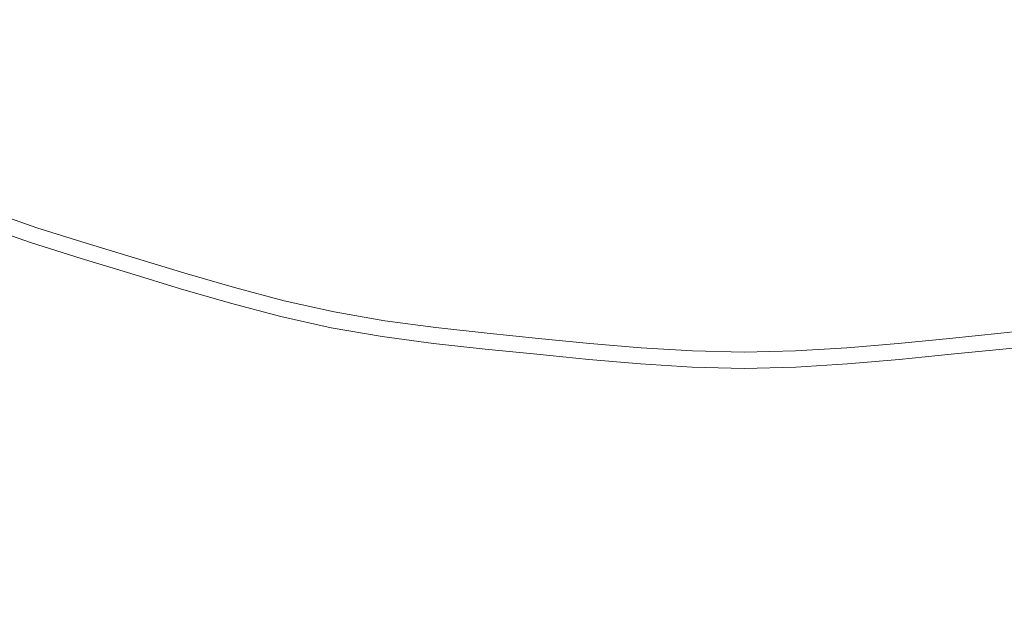
# Model space of a CAD drawing. Extents: x -925 to 925, y -910 to 0.
# Drawn here: x -15 to 6, y -505 to -492 of the extents above; entities that cross this region are included whole.
import ezdxf

# ---------------------------------------------------------------- set-up
doc = ezdxf.new("R2010")
doc.units = 0
doc.header["$LTSCALE"] = 500
doc.header["$MEASUREMENT"] = 0
doc.layers.add('CERAMIKA', color=254, linetype='Continuous')
doc.layers.add('CHROM', color=251, linetype='Continuous')

msp = doc.modelspace()

# ---------------------------------------------------------------- linework, layer by layer
at = {"layer": 'CERAMIKA', "lineweight": 0, "invisible_edges": 15}
for points in [[(-74.405, -455, 0), (0, -455, 0), (0, -510.088, 0), (-73.516, -509.802, 0)], [(-74.355, -455, 109.989), (-73.449, -512.282, 111.695), (0, -512.574, 111.296), (0, -455, 109.584)], [(74.405, -455, 0), (73.516, -509.802, 0), (0, -510.088, 0), (0, -455, 0)], [(74.355, -455, 109.989), (0, -455, 109.584), (0, -512.574, 111.296), (73.449, -512.282, 111.695)]]:
    msp.add_3dface(points, dxfattribs=at)
at = {"layer": 'CHROM', "lineweight": 0}
for points, invisible_edges in [([(-13.413, -492.474, 111.054), (-14.336, -492.157, 111.054), (-13.202, -489.218, 110.79), (-12.352, -489.51, 110.79)], 15), ([(-13.413, -492.474, 111.054), (-12.352, -489.51, 110.79), (-11.493, -489.782, 110.79), (-12.48, -492.77, 111.054)], 15), ([(-11.544, -493.054, 111.054), (-12.48, -492.77, 111.054), (-11.493, -489.782, 110.79), (-10.63, -490.044, 110.79)], 15), ([(-12.568, -490.114, 116.115), (-13.31, -492.188, 115.624), (-12.385, -492.481, 115.624), (-11.694, -490.391, 116.115)], 15), ([(-11.544, -493.054, 111.054), (-10.63, -490.044, 110.79), (-9.768, -490.305, 110.79), (-10.606, -493.338, 111.054)], 15), ([(-9.667, -493.61, 111.054), (-10.606, -493.338, 111.054), (-9.768, -490.305, 110.79), (-8.902, -490.556, 110.79)], 15), ([(-10.817, -490.657, 116.115), (-11.694, -490.391, 116.115), (-12.385, -492.481, 115.624), (-11.455, -492.763, 115.624)], 15), ([(-9.667, -493.61, 111.054), (-8.902, -490.556, 110.79), (-8.033, -490.785, 110.79), (-8.723, -493.859, 111.054)], 15), ([(-10.817, -490.657, 116.115), (-11.455, -492.763, 115.624), (-10.525, -493.045, 115.624), (-9.939, -490.924, 116.115)], 15), ([(-9.058, -491.179, 116.115), (-9.939, -490.924, 116.115), (-10.525, -493.045, 115.624), (-9.594, -493.315, 115.624)], 15), ([(-7.772, -494.073, 111.054), (-8.723, -493.859, 111.054), (-8.033, -490.785, 110.79), (-7.157, -490.983, 110.79)], 15), ([(-7.772, -494.073, 111.054), (-7.157, -490.983, 110.79), (-6.273, -491.136, 110.79), (-6.812, -494.24, 111.054)], 15), ([(-15.907, -493.402, 115.115), (-15.129, -491.525, 115.624), (-16.013, -491.133, 115.624), (-16.836, -492.989, 115.115)], 15), ([(-9.058, -491.179, 116.115), (-9.594, -493.315, 115.624), (-8.656, -493.562, 115.624), (-8.174, -491.412, 116.115)], 15), ([(-5.844, -494.371, 111.054), (-6.812, -494.24, 111.054), (-6.273, -491.136, 110.79), (-5.382, -491.257, 110.79)], 15), ([(5.844, -494.371, 111.054), (5.382, -491.257, 110.79), (6.273, -491.136, 110.79), (6.812, -494.24, 111.054)], 15), ([(-5.844, -494.371, 111.054), (-5.382, -491.257, 110.79), (-4.487, -491.356, 110.79), (-4.872, -494.479, 111.054)], 15), ([(-3.898, -494.574, 111.054), (-4.872, -494.479, 111.054), (-4.487, -491.356, 110.79), (-3.59, -491.444, 110.79)], 15), ([(3.898, -494.574, 111.054), (3.589, -491.444, 110.79), (4.487, -491.356, 110.79), (4.872, -494.479, 111.054)], 15), ([(5.844, -494.371, 111.054), (4.872, -494.479, 111.054), (4.487, -491.356, 110.79), (5.382, -491.257, 110.79)], 15), ([(-15.246, -491.806, 111.054), (-15.853, -493.271, 111.36), (-16.779, -492.861, 111.361), (-16.137, -491.411, 111.054)], 15), ([(-15.907, -493.402, 115.115), (-14.958, -493.767, 115.115), (-14.227, -491.873, 115.624), (-15.129, -491.525, 115.624)], 15), ([(-7.283, -491.613, 116.115), (-8.174, -491.412, 116.115), (-8.656, -493.562, 115.624), (-7.713, -493.774, 115.624)], 15), ([(-3.898, -494.574, 111.054), (-3.59, -491.444, 110.79), (-2.692, -491.533, 110.79), (-2.923, -494.671, 111.054)], 15), ([(-1.949, -494.754, 111.054), (-2.923, -494.671, 111.054), (-2.692, -491.533, 110.79), (-1.795, -491.61, 110.79)], 15), ([(1.949, -494.754, 111.054), (1.795, -491.61, 110.79), (2.692, -491.533, 110.79), (2.923, -494.671, 111.054)], 15), ([(3.898, -494.574, 111.054), (2.923, -494.671, 111.054), (2.692, -491.533, 110.79), (3.589, -491.444, 110.79)], 15), ([(-15.246, -491.806, 111.054), (-14.336, -492.157, 111.054), (-14.907, -493.636, 111.36), (-15.853, -493.271, 111.36)], 15), ([(-7.283, -491.613, 116.115), (-7.713, -493.774, 115.624), (-6.76, -493.939, 115.624), (-6.383, -491.769, 116.115)], 15), ([(-5.476, -491.891, 116.115), (-6.383, -491.769, 116.115), (-6.76, -493.939, 115.624), (-5.8, -494.07, 115.624)], 15), ([(-1.949, -494.754, 111.054), (-1.795, -491.61, 110.79), (-0.897, -491.665, 110.79), (-0.974, -494.814, 111.054)], 15), ([(0, -494.839, 111.054), (-0.974, -494.814, 111.054), (-0.897, -491.665, 110.79), (0, -491.687, 110.79)], 15), ([(0, -494.839, 111.054), (0, -491.687, 110.79), (0.897, -491.665, 110.79), (0.974, -494.814, 111.054)], 15), ([(1.949, -494.754, 111.054), (0.974, -494.814, 111.054), (0.897, -491.665, 110.79), (1.795, -491.61, 110.79)], 15), ([(5.476, -491.891, 116.115), (5.8, -494.07, 115.624), (6.76, -493.939, 115.624), (6.383, -491.769, 116.115)], 15), ([(-13.995, -494.099, 115.115), (-13.31, -492.188, 115.624), (-14.227, -491.873, 115.624), (-14.958, -493.767, 115.115)], 15), ([(-5.476, -491.891, 116.115), (-5.8, -494.07, 115.624), (-4.835, -494.177, 115.624), (-4.566, -491.993, 116.115)], 15), ([(-3.652, -492.083, 116.115), (-4.566, -491.993, 116.115), (-4.835, -494.177, 115.624), (-3.868, -494.272, 115.624)], 15), ([(3.652, -492.083, 116.115), (3.868, -494.272, 115.624), (4.835, -494.177, 115.624), (4.566, -491.992, 116.115)], 15), ([(5.476, -491.891, 116.115), (4.566, -491.992, 116.115), (4.835, -494.177, 115.624), (5.8, -494.07, 115.624)], 15), ([(-13.413, -492.474, 111.054), (-13.947, -493.966, 111.36), (-14.907, -493.636, 111.36), (-14.336, -492.157, 111.054)], 15), ([(-13.995, -494.099, 115.115), (-13.022, -494.407, 115.115), (-12.385, -492.481, 115.624), (-13.31, -492.188, 115.624)], 15), ([(-3.652, -492.083, 116.115), (-3.868, -494.272, 115.624), (-2.901, -494.367, 115.624), (-2.739, -492.172, 116.115)], 15), ([(-1.826, -492.251, 116.115), (-2.739, -492.172, 116.115), (-2.901, -494.367, 115.624), (-1.934, -494.451, 115.624)], 15), ([(1.826, -492.251, 116.115), (1.934, -494.451, 115.624), (2.901, -494.367, 115.624), (2.739, -492.172, 116.115)], 15), ([(3.652, -492.083, 116.115), (2.739, -492.172, 116.115), (2.901, -494.367, 115.624), (3.868, -494.272, 115.624)], 15), ([(-1.826, -492.251, 116.115), (-1.934, -494.451, 115.624), (-0.967, -494.51, 115.624), (-0.913, -492.307, 116.115)], 15), ([(0, -492.33, 116.115), (-0.913, -492.307, 116.115), (-0.967, -494.51, 115.624), (0, -494.534, 115.624)], 15), ([(0, -492.33, 116.115), (0, -494.534, 115.624), (0.967, -494.51, 115.624), (0.913, -492.307, 116.115)], 15), ([(1.826, -492.251, 116.115), (0.913, -492.307, 116.115), (0.967, -494.51, 115.624), (1.934, -494.451, 115.624)], 15), ([(-13.413, -492.474, 111.054), (-12.48, -492.77, 111.054), (-12.978, -494.273, 111.361), (-13.947, -493.966, 111.36)], 15), ([(-12.044, -494.703, 115.115), (-11.455, -492.763, 115.624), (-12.385, -492.481, 115.624), (-13.022, -494.407, 115.115)], 15), ([(-11.544, -493.054, 111.054), (-12.003, -494.569, 111.36), (-12.978, -494.273, 111.361), (-12.48, -492.77, 111.054)], 15), ([(-12.044, -494.703, 115.115), (-11.067, -495, 115.115), (-10.525, -493.045, 115.624), (-11.455, -492.763, 115.624)], 15), ([(-11.544, -493.054, 111.054), (-10.606, -493.338, 111.054), (-11.029, -494.864, 111.36), (-12.003, -494.569, 111.36)], 15), ([(-10.086, -495.284, 115.115), (-9.594, -493.315, 115.624), (-10.525, -493.045, 115.624), (-11.067, -495, 115.115)], 15), ([(-16.2, -494.11, 111.73), (-15.853, -493.271, 111.36), (-14.907, -493.636, 111.36), (-15.234, -494.483, 111.73)], 15), ([(-15.907, -493.402, 115.115), (-16.639, -495.169, 114.52), (-15.646, -495.552, 114.52), (-14.958, -493.767, 115.115)], 15), ([(-9.667, -493.61, 111.054), (-10.052, -495.148, 111.36), (-11.029, -494.864, 111.36), (-10.606, -493.338, 111.054)], 15), ([(-10.086, -495.284, 115.115), (-9.101, -495.544, 115.115), (-8.656, -493.562, 115.624), (-9.594, -493.315, 115.624)], 15), ([(-14.253, -494.82, 111.73), (-15.234, -494.483, 111.73), (-14.907, -493.636, 111.36), (-13.947, -493.966, 111.36)], 15), ([(-9.667, -493.61, 111.054), (-8.723, -493.859, 111.054), (-9.07, -495.407, 111.36), (-10.052, -495.148, 111.36)], 15), ([(-8.109, -495.767, 115.115), (-7.713, -493.774, 115.624), (-8.656, -493.562, 115.624), (-9.101, -495.544, 115.115)], 15), ([(-13.995, -494.099, 115.115), (-14.958, -493.767, 115.115), (-15.646, -495.552, 114.52), (-14.639, -495.899, 114.52)], 15), ([(-7.772, -494.073, 111.054), (-8.082, -495.629, 111.36), (-9.07, -495.407, 111.36), (-8.723, -493.859, 111.054)], 15), ([(-8.109, -495.767, 115.115), (-7.107, -495.941, 115.115), (-6.76, -493.939, 115.624), (-7.713, -493.774, 115.624)], 15), ([(-13.995, -494.099, 115.115), (-14.639, -495.899, 114.52), (-13.621, -496.221, 114.52), (-13.022, -494.407, 115.115)], 15), ([(-14.253, -494.82, 111.73), (-13.947, -493.966, 111.36), (-12.978, -494.273, 111.361), (-13.262, -495.134, 111.73)], 15), ([(-7.772, -494.073, 111.054), (-6.812, -494.24, 111.054), (-7.083, -495.802, 111.36), (-8.082, -495.629, 111.36)], 15), ([(-6.097, -496.078, 115.115), (-5.8, -494.07, 115.624), (-6.76, -493.939, 115.624), (-7.107, -495.941, 115.115)], 15), ([(-6.097, -496.078, 115.115), (-5.083, -496.19, 115.115), (-4.835, -494.177, 115.624), (-5.8, -494.07, 115.624)], 15), ([(6.097, -496.078, 115.115), (5.8, -494.07, 115.624), (4.835, -494.177, 115.624), (5.083, -496.19, 115.115)], 15), ([(-16.2, -494.11, 111.73), (-15.234, -494.483, 111.73), (-15.635, -495.523, 112.185), (-16.627, -495.14, 112.185)], 15), ([(-12.266, -495.436, 111.73), (-13.262, -495.134, 111.73), (-12.978, -494.273, 111.361), (-12.003, -494.569, 111.36)], 15), ([(-5.844, -494.371, 111.054), (-6.077, -495.938, 111.36), (-7.083, -495.802, 111.36), (-6.812, -494.24, 111.054)], 15), ([(-4.067, -496.29, 115.115), (-3.868, -494.272, 115.624), (-4.835, -494.177, 115.624), (-5.083, -496.19, 115.115)], 15), ([(-4.067, -496.29, 115.115), (-3.05, -496.39, 115.115), (-2.901, -494.367, 115.624), (-3.868, -494.272, 115.624)], 15), ([(4.067, -496.29, 115.115), (3.868, -494.272, 115.624), (2.901, -494.367, 115.624), (3.05, -496.39, 115.115)], 15), ([(4.067, -496.29, 115.115), (5.083, -496.19, 115.115), (4.835, -494.177, 115.624), (3.868, -494.272, 115.624)], 15), ([(-14.253, -494.82, 111.73), (-14.628, -495.869, 112.185), (-15.635, -495.523, 112.185), (-15.234, -494.483, 111.73)], 15), ([(-12.044, -494.703, 115.115), (-13.022, -494.407, 115.115), (-13.621, -496.221, 114.52), (-12.598, -496.531, 114.52)], 15), ([(-5.844, -494.371, 111.054), (-4.872, -494.479, 111.054), (-5.066, -496.051, 111.36), (-6.077, -495.938, 111.36)], 15), ([(-3.898, -494.574, 111.054), (-4.053, -496.15, 111.36), (-5.066, -496.051, 111.36), (-4.872, -494.479, 111.054)], 15), ([(-2.033, -496.478, 115.115), (-1.934, -494.451, 115.624), (-2.901, -494.367, 115.624), (-3.05, -496.39, 115.115)], 15), ([(-2.033, -496.478, 115.115), (-1.017, -496.541, 115.115), (-0.967, -494.51, 115.624), (-1.934, -494.451, 115.624)], 15), ([(0, -496.566, 115.115), (0, -494.534, 115.624), (-0.967, -494.51, 115.624), (-1.017, -496.541, 115.115)], 15), ([(0, -496.566, 115.115), (1.017, -496.541, 115.115), (0.967, -494.51, 115.624), (0, -494.534, 115.624)], 15), ([(2.033, -496.478, 115.115), (1.934, -494.451, 115.624), (0.967, -494.51, 115.624), (1.017, -496.541, 115.115)], 15), ([(2.033, -496.478, 115.115), (3.05, -496.39, 115.115), (2.901, -494.367, 115.624), (1.934, -494.451, 115.624)], 15), ([(3.898, -494.574, 111.054), (4.872, -494.479, 111.054), (5.066, -496.051, 111.36), (4.053, -496.15, 111.36)], 15), ([(5.844, -494.371, 111.054), (6.077, -495.938, 111.36), (5.066, -496.051, 111.36), (4.872, -494.479, 111.054)], 15), ([(-12.044, -494.703, 115.115), (-12.598, -496.531, 114.52), (-11.576, -496.841, 114.52), (-11.067, -495, 115.115)], 15), ([(-12.266, -495.436, 111.73), (-12.003, -494.569, 111.36), (-11.029, -494.864, 111.36), (-11.27, -495.738, 111.73)], 15), ([(-3.898, -494.574, 111.054), (-2.923, -494.671, 111.054), (-3.04, -496.25, 111.36), (-4.053, -496.15, 111.36)], 15), ([(-1.949, -494.754, 111.054), (-2.026, -496.337, 111.36), (-3.04, -496.25, 111.36), (-2.923, -494.671, 111.054)], 15), ([(1.949, -494.754, 111.054), (2.923, -494.671, 111.054), (3.04, -496.25, 111.36), (2.026, -496.337, 111.36)], 15), ([(3.898, -494.574, 111.054), (4.053, -496.15, 111.36), (3.04, -496.25, 111.36), (2.923, -494.671, 111.054)], 15), ([(-14.253, -494.82, 111.73), (-13.262, -495.134, 111.73), (-13.611, -496.191, 112.185), (-14.628, -495.869, 112.185)], 15), ([(-10.272, -496.027, 111.73), (-11.27, -495.738, 111.73), (-11.029, -494.864, 111.36), (-10.052, -495.148, 111.36)], 15), ([(-1.949, -494.754, 111.054), (-0.974, -494.814, 111.054), (-1.013, -496.4, 111.36), (-2.026, -496.337, 111.36)], 15), ([(0, -494.839, 111.054), (0, -496.425, 111.36), (-1.013, -496.4, 111.36), (-0.974, -494.814, 111.054)], 15), ([(0, -494.839, 111.054), (0.974, -494.814, 111.054), (1.013, -496.4, 111.36), (0, -496.425, 111.36)], 15), ([(1.949, -494.754, 111.054), (2.026, -496.337, 111.36), (1.013, -496.4, 111.36), (0.974, -494.814, 111.054)], 15), ([(-12.266, -495.436, 111.73), (-12.589, -496.501, 112.185), (-13.611, -496.191, 112.185), (-13.262, -495.134, 111.73)], 15), ([(-10.086, -495.284, 115.115), (-11.067, -495, 115.115), (-11.576, -496.841, 114.52), (-10.551, -497.139, 114.52)], 15), ([(-10.272, -496.027, 111.73), (-10.052, -495.148, 111.36), (-9.07, -495.407, 111.36), (-9.269, -496.292, 111.73)], 15), ([(-10.086, -495.284, 115.115), (-10.551, -497.139, 114.52), (-9.52, -497.41, 114.52), (-9.101, -495.544, 115.115)], 15), ([(-15.079, -497.128, 113.891), (-14.639, -495.899, 114.52), (-15.646, -495.552, 114.52), (-16.117, -496.771, 113.891)], 15), ([(-14.964, -496.808, 112.707), (-15.994, -496.453, 112.707), (-15.635, -495.523, 112.185), (-14.628, -495.869, 112.185)], 14), ([(-12.266, -495.436, 111.73), (-11.27, -495.738, 111.73), (-11.568, -496.811, 112.185), (-12.589, -496.501, 112.185)], 15), ([(-8.109, -495.767, 115.115), (-9.101, -495.544, 115.115), (-9.52, -497.41, 114.52), (-8.483, -497.643, 114.52)], 15), ([(-8.259, -496.519, 111.73), (-9.269, -496.292, 111.73), (-9.07, -495.407, 111.36), (-8.082, -495.629, 111.36)], 15), ([(-10.272, -496.027, 111.73), (-10.543, -497.108, 112.185), (-11.568, -496.811, 112.185), (-11.27, -495.738, 111.73)], 15), ([(-8.109, -495.767, 115.115), (-8.483, -497.643, 114.52), (-7.434, -497.825, 114.52), (-7.107, -495.941, 115.115)], 15), ([(-8.259, -496.519, 111.73), (-8.082, -495.629, 111.36), (-7.083, -495.802, 111.36), (-7.238, -496.696, 111.73)], 15), ([(-15.079, -497.128, 113.891), (-14.03, -497.46, 113.891), (-13.621, -496.221, 114.52), (-14.639, -495.899, 114.52)], 15), ([(-14.964, -496.808, 112.707), (-14.628, -495.869, 112.185), (-13.611, -496.191, 112.185), (-13.924, -497.137, 112.707)], 15), ([(-6.097, -496.078, 115.115), (-7.107, -495.941, 115.115), (-7.434, -497.825, 114.52), (-6.378, -497.969, 114.52)], 15), ([(-6.21, -496.835, 111.73), (-7.238, -496.696, 111.73), (-7.083, -495.802, 111.36), (-6.077, -495.938, 111.36)], 15), ([(-6.21, -496.835, 111.73), (-6.077, -495.938, 111.36), (-5.066, -496.051, 111.36), (-5.177, -496.95, 111.73)], 15), ([(6.21, -496.835, 111.73), (5.177, -496.95, 111.73), (5.066, -496.051, 111.36), (6.077, -495.938, 111.36)], 15), ([(-12.878, -497.454, 112.707), (-13.924, -497.137, 112.707), (-13.611, -496.191, 112.185), (-12.589, -496.501, 112.185)], 15), ([(-10.272, -496.027, 111.73), (-9.269, -496.292, 111.73), (-9.514, -497.38, 112.185), (-10.543, -497.108, 112.185)], 15), ([(-6.097, -496.078, 115.115), (-6.378, -497.969, 114.52), (-5.317, -498.086, 114.52), (-5.083, -496.19, 115.115)], 15), ([(-4.067, -496.29, 115.115), (-5.083, -496.19, 115.115), (-5.317, -498.086, 114.52), (-4.254, -498.191, 114.52)], 15), ([(-4.142, -497.052, 111.73), (-5.177, -496.95, 111.73), (-5.066, -496.051, 111.36), (-4.053, -496.15, 111.36)], 15), ([(-4.142, -497.052, 111.73), (-4.053, -496.15, 111.36), (-3.04, -496.25, 111.36), (-3.107, -497.154, 111.73)], 15), ([(4.142, -497.052, 111.73), (3.106, -497.154, 111.73), (3.04, -496.25, 111.36), (4.053, -496.15, 111.36)], 15), ([(4.142, -497.052, 111.73), (4.053, -496.15, 111.36), (5.066, -496.051, 111.36), (5.177, -496.95, 111.73)], 15), ([(4.067, -496.29, 115.115), (4.254, -498.191, 114.52), (5.317, -498.086, 114.52), (5.083, -496.19, 115.115)], 15), ([(6.097, -496.078, 115.115), (5.083, -496.19, 115.115), (5.317, -498.086, 114.52), (6.378, -497.969, 114.52)], 15), ([(-12.977, -497.78, 113.891), (-12.598, -496.531, 114.52), (-13.621, -496.221, 114.52), (-14.03, -497.46, 113.891)], 15), ([(-8.259, -496.519, 111.73), (-8.476, -497.613, 112.185), (-9.514, -497.38, 112.185), (-9.269, -496.292, 111.73)], 15), ([(-4.067, -496.29, 115.115), (-4.254, -498.191, 114.52), (-3.19, -498.296, 114.52), (-3.05, -496.39, 115.115)], 15), ([(-2.033, -496.478, 115.115), (-3.05, -496.39, 115.115), (-3.19, -498.296, 114.52), (-2.127, -498.387, 114.52)], 15), ([(-2.071, -497.243, 111.73), (-3.107, -497.154, 111.73), (-3.04, -496.25, 111.36), (-2.026, -496.337, 111.36)], 15), ([(-2.071, -497.243, 111.73), (-2.026, -496.337, 111.36), (-1.013, -496.4, 111.36), (-1.035, -497.307, 111.73)], 15), ([(0, -497.332, 111.73), (-1.035, -497.307, 111.73), (-1.013, -496.4, 111.36), (0, -496.425, 111.36)], 15), ([(0, -497.332, 111.73), (0, -496.425, 111.36), (1.013, -496.4, 111.36), (1.035, -497.307, 111.73)], 15), ([(2.071, -497.243, 111.73), (1.035, -497.307, 111.73), (1.013, -496.4, 111.36), (2.026, -496.337, 111.36)], 15), ([(2.071, -497.243, 111.73), (2.026, -496.337, 111.36), (3.04, -496.25, 111.36), (3.106, -497.154, 111.73)], 15), ([(2.033, -496.478, 115.115), (2.127, -498.387, 114.52), (3.19, -498.296, 114.52), (3.05, -496.39, 115.115)], 15), ([(4.067, -496.29, 115.115), (3.05, -496.39, 115.115), (3.19, -498.296, 114.52), (4.254, -498.191, 114.52)], 15), ([(-14.964, -496.808, 112.707), (-15.151, -497.329, 113.281), (-16.193, -496.971, 113.281), (-15.994, -496.453, 112.707)], 15), ([(-12.977, -497.78, 113.891), (-11.924, -498.099, 113.891), (-11.576, -496.841, 114.52), (-12.598, -496.531, 114.52)], 15), ([(-12.878, -497.454, 112.707), (-12.589, -496.501, 112.185), (-11.568, -496.811, 112.185), (-11.833, -497.771, 112.707)], 7), ([(-8.259, -496.519, 111.73), (-7.238, -496.696, 111.73), (-7.429, -497.794, 112.185), (-8.476, -497.613, 112.185)], 15), ([(-2.033, -496.478, 115.115), (-2.127, -498.387, 114.52), (-1.064, -498.453, 114.52), (-1.017, -496.541, 115.115)], 15), ([(0, -496.566, 115.115), (-1.017, -496.541, 115.115), (-1.064, -498.453, 114.52), (0, -498.479, 114.52)], 15), ([(0, -496.566, 115.115), (0, -498.479, 114.52), (1.063, -498.453, 114.52), (1.017, -496.541, 115.115)], 15), ([(2.033, -496.478, 115.115), (1.017, -496.541, 115.115), (1.063, -498.453, 114.52), (2.127, -498.387, 114.52)], 15), ([(-15.079, -497.128, 113.891), (-16.117, -496.771, 113.891), (-16.193, -496.971, 113.281), (-15.151, -497.329, 113.281)], 14), ([(-14.964, -496.808, 112.707), (-13.924, -497.137, 112.707), (-14.097, -497.663, 113.281), (-15.151, -497.329, 113.281)], 14), ([(-10.785, -498.075, 112.707), (-11.833, -497.771, 112.707), (-11.568, -496.811, 112.185), (-10.543, -497.108, 112.185)], 15), ([(-6.21, -496.835, 111.73), (-6.374, -497.938, 112.185), (-7.429, -497.794, 112.185), (-7.238, -496.696, 111.73)], 15), ([(-10.868, -498.406, 113.891), (-10.551, -497.139, 114.52), (-11.576, -496.841, 114.52), (-11.924, -498.099, 113.891)], 15), ([(-6.21, -496.835, 111.73), (-5.177, -496.95, 111.73), (-5.314, -498.055, 112.185), (-6.374, -497.938, 112.185)], 15), ([(-4.142, -497.052, 111.73), (-4.251, -498.16, 112.185), (-5.314, -498.055, 112.185), (-5.177, -496.95, 111.73)], 15), ([(4.142, -497.052, 111.73), (5.177, -496.95, 111.73), (5.314, -498.055, 112.185), (4.251, -498.16, 112.185)], 15), ([(6.21, -496.835, 111.73), (6.374, -497.938, 112.185), (5.314, -498.055, 112.185), (5.177, -496.95, 111.73)], 15), ([(-15.079, -497.128, 113.891), (-15.151, -497.329, 113.281), (-14.097, -497.663, 113.281), (-14.03, -497.46, 113.891)], 7), ([(-12.878, -497.454, 112.707), (-13.039, -497.984, 113.281), (-14.097, -497.663, 113.281), (-13.924, -497.137, 112.707)], 7), ([(-10.868, -498.406, 113.891), (-9.806, -498.685, 113.891), (-9.52, -497.41, 114.52), (-10.551, -497.139, 114.52)], 15), ([(-10.785, -498.075, 112.707), (-10.543, -497.108, 112.185), (-9.514, -497.38, 112.185), (-9.732, -498.353, 112.707)], 15), ([(-4.142, -497.052, 111.73), (-3.107, -497.154, 111.73), (-3.188, -498.264, 112.185), (-4.251, -498.16, 112.185)], 15), ([(-2.071, -497.243, 111.73), (-2.125, -498.356, 112.185), (-3.188, -498.264, 112.185), (-3.107, -497.154, 111.73)], 15), ([(2.071, -497.243, 111.73), (3.106, -497.154, 111.73), (3.188, -498.264, 112.185), (2.125, -498.356, 112.185)], 15), ([(4.142, -497.052, 111.73), (4.251, -498.16, 112.185), (3.188, -498.264, 112.185), (3.106, -497.154, 111.73)], 15), ([(-8.737, -498.926, 113.891), (-8.483, -497.643, 114.52), (-9.52, -497.41, 114.52), (-9.806, -498.685, 113.891)], 15), ([(-8.671, -498.591, 112.707), (-9.732, -498.353, 112.707), (-9.514, -497.38, 112.185), (-8.476, -497.613, 112.185)], 15), ([(-2.071, -497.243, 111.73), (-1.035, -497.307, 111.73), (-1.063, -498.421, 112.185), (-2.125, -498.356, 112.185)], 15), ([(0, -497.332, 111.73), (0, -498.448, 112.185), (-1.063, -498.421, 112.185), (-1.035, -497.307, 111.73)], 15), ([(0, -497.332, 111.73), (1.035, -497.307, 111.73), (1.063, -498.421, 112.185), (0, -498.448, 112.185)], 15), ([(2.071, -497.243, 111.73), (2.125, -498.356, 112.185), (1.063, -498.421, 112.185), (1.035, -497.307, 111.73)], 15), ([(-12.977, -497.78, 113.891), (-14.03, -497.46, 113.891), (-14.097, -497.663, 113.281), (-13.039, -497.984, 113.281)], 14), ([(-12.878, -497.454, 112.707), (-11.833, -497.771, 112.707), (-11.981, -498.305, 113.281), (-13.039, -497.984, 113.281)], 15), ([(-8.737, -498.926, 113.891), (-7.658, -499.113, 113.891), (-7.434, -497.825, 114.52), (-8.483, -497.643, 114.52)], 15), ([(-8.671, -498.591, 112.707), (-8.476, -497.613, 112.185), (-7.429, -497.794, 112.185), (-7.599, -498.777, 112.707)], 7), ([(-12.977, -497.78, 113.891), (-13.039, -497.984, 113.281), (-11.981, -498.305, 113.281), (-11.924, -498.099, 113.891)], 7), ([(-10.785, -498.075, 112.707), (-10.92, -498.613, 113.281), (-11.981, -498.305, 113.281), (-11.833, -497.771, 112.707)], 7), ([(-6.57, -499.26, 113.891), (-6.378, -497.969, 114.52), (-7.434, -497.825, 114.52), (-7.658, -499.113, 113.891)], 7), ([(-6.52, -498.924, 112.707), (-7.599, -498.777, 112.707), (-7.429, -497.794, 112.185), (-6.374, -497.938, 112.185)], 15), ([(-6.57, -499.26, 113.891), (-5.477, -499.382, 113.891), (-5.317, -498.086, 114.52), (-6.378, -497.969, 114.52)], 15), ([(-6.52, -498.924, 112.707), (-6.374, -497.938, 112.185), (-5.314, -498.055, 112.185), (-5.436, -499.044, 112.707)], 7), ([(-4.348, -499.151, 112.707), (-5.436, -499.044, 112.707), (-5.314, -498.055, 112.185), (-4.251, -498.16, 112.185)], 15), ([(4.349, -499.151, 112.707), (4.251, -498.16, 112.185), (5.314, -498.055, 112.185), (5.435, -499.044, 112.707)], 15), ([(6.52, -498.924, 112.707), (5.435, -499.044, 112.707), (5.314, -498.055, 112.185), (6.374, -497.938, 112.185)], 14), ([(6.57, -499.26, 113.891), (6.378, -497.969, 114.52), (5.317, -498.086, 114.52), (5.477, -499.382, 113.891)], 7), ([(-10.868, -498.406, 113.891), (-11.924, -498.099, 113.891), (-11.981, -498.305, 113.281), (-10.92, -498.613, 113.281)], 14), ([(-10.785, -498.075, 112.707), (-9.732, -498.353, 112.707), (-9.853, -498.894, 113.281), (-10.92, -498.613, 113.281)], 14), ([(-4.382, -499.489, 113.891), (-4.254, -498.191, 114.52), (-5.317, -498.086, 114.52), (-5.477, -499.382, 113.891)], 15), ([(-4.382, -499.489, 113.891), (-3.287, -499.597, 113.891), (-3.19, -498.296, 114.52), (-4.254, -498.191, 114.52)], 14), ([(-4.348, -499.151, 112.707), (-4.251, -498.16, 112.185), (-3.188, -498.264, 112.185), (-3.261, -499.258, 112.707)], 7), ([(-2.174, -499.352, 112.707), (-3.261, -499.258, 112.707), (-3.188, -498.264, 112.185), (-2.125, -498.356, 112.185)], 14), ([(2.174, -499.352, 112.707), (2.125, -498.356, 112.185), (3.188, -498.264, 112.185), (3.261, -499.258, 112.707)], 7), ([(4.349, -499.151, 112.707), (3.261, -499.258, 112.707), (3.188, -498.264, 112.185), (4.251, -498.16, 112.185)], 15), ([(4.382, -499.489, 113.891), (4.254, -498.191, 114.52), (3.19, -498.296, 114.52), (3.286, -499.597, 113.891)], 7), ([(4.382, -499.489, 113.891), (5.477, -499.382, 113.891), (5.317, -498.086, 114.52), (4.254, -498.191, 114.52)], 15), ([(-10.868, -498.406, 113.891), (-10.92, -498.613, 113.281), (-9.853, -498.894, 113.281), (-9.806, -498.685, 113.891)], 7), ([(-8.671, -498.591, 112.707), (-8.779, -499.135, 113.281), (-9.853, -498.894, 113.281), (-9.732, -498.353, 112.707)], 7), ([(-2.191, -499.692, 113.891), (-2.127, -498.387, 114.52), (-3.19, -498.296, 114.52), (-3.287, -499.597, 113.891)], 15), ([(-2.191, -499.692, 113.891), (-1.095, -499.759, 113.891), (-1.064, -498.453, 114.52), (-2.127, -498.387, 114.52)], 15), ([(-2.174, -499.352, 112.707), (-2.125, -498.356, 112.185), (-1.063, -498.421, 112.185), (-1.087, -499.418, 112.707)], 15), ([(0, -499.786, 113.891), (0, -498.479, 114.52), (-1.064, -498.453, 114.52), (-1.095, -499.759, 113.891)], 7), ([(0, -499.445, 112.707), (-1.087, -499.418, 112.707), (-1.063, -498.421, 112.185), (0, -498.448, 112.185)], 15), ([(0, -499.445, 112.707), (0, -498.448, 112.185), (1.063, -498.421, 112.185), (1.087, -499.418, 112.707)], 15), ([(0, -499.786, 113.891), (1.095, -499.759, 113.891), (1.063, -498.453, 114.52), (0, -498.479, 114.52)], 14), ([(2.174, -499.352, 112.707), (1.087, -499.418, 112.707), (1.063, -498.421, 112.185), (2.125, -498.356, 112.185)], 15), ([(2.191, -499.692, 113.891), (2.127, -498.387, 114.52), (1.063, -498.453, 114.52), (1.095, -499.759, 113.891)], 15), ([(2.191, -499.692, 113.891), (3.286, -499.597, 113.891), (3.19, -498.296, 114.52), (2.127, -498.387, 114.52)], 15), ([(-8.737, -498.926, 113.891), (-9.806, -498.685, 113.891), (-9.853, -498.894, 113.281), (-8.779, -499.135, 113.281)], 14), ([(-8.671, -498.591, 112.707), (-7.599, -498.777, 112.707), (-7.694, -499.324, 113.281), (-8.779, -499.135, 113.281)], 15), ([(-6.52, -498.924, 112.707), (-6.601, -499.472, 113.281), (-7.694, -499.324, 113.281), (-7.599, -498.777, 112.707)], 7), ([(-8.737, -498.926, 113.891), (-8.779, -499.135, 113.281), (-7.694, -499.324, 113.281), (-7.658, -499.113, 113.891)], 7), ([(-6.52, -498.924, 112.707), (-5.436, -499.044, 112.707), (-5.504, -499.593, 113.281), (-6.601, -499.472, 113.281)], 15), ([(-4.348, -499.151, 112.707), (-4.403, -499.702, 113.281), (-5.504, -499.593, 113.281), (-5.436, -499.044, 112.707)], 7), ([(4.349, -499.151, 112.707), (5.435, -499.044, 112.707), (5.503, -499.593, 113.281), (4.403, -499.702, 113.281)], 14), ([(6.52, -498.924, 112.707), (6.601, -499.472, 113.281), (5.503, -499.593, 113.281), (5.435, -499.044, 112.707)], 15), ([(-6.57, -499.26, 113.891), (-7.658, -499.113, 113.891), (-7.694, -499.324, 113.281), (-6.601, -499.472, 113.281)], 15), ([(-6.57, -499.26, 113.891), (-6.601, -499.472, 113.281), (-5.504, -499.593, 113.281), (-5.477, -499.382, 113.891)], 7), ([(-4.348, -499.151, 112.707), (-3.261, -499.258, 112.707), (-3.302, -499.81, 113.281), (-4.403, -499.702, 113.281)], 15), ([(-2.174, -499.352, 112.707), (-2.201, -499.905, 113.281), (-3.302, -499.81, 113.281), (-3.261, -499.258, 112.707)], 15), ([(2.174, -499.352, 112.707), (3.261, -499.258, 112.707), (3.302, -499.81, 113.281), (2.201, -499.905, 113.281)], 15), ([(4.349, -499.151, 112.707), (4.403, -499.702, 113.281), (3.302, -499.81, 113.281), (3.261, -499.258, 112.707)], 7), ([(6.57, -499.26, 113.891), (5.477, -499.382, 113.891), (5.503, -499.593, 113.281), (6.601, -499.472, 113.281)], 15), ([(-4.382, -499.489, 113.891), (-5.477, -499.382, 113.891), (-5.504, -499.593, 113.281), (-4.403, -499.702, 113.281)], 14), ([(-4.382, -499.489, 113.891), (-4.403, -499.702, 113.281), (-3.302, -499.81, 113.281), (-3.287, -499.597, 113.891)], 15), ([(-2.174, -499.352, 112.707), (-1.087, -499.418, 112.707), (-1.101, -499.973, 113.281), (-2.201, -499.905, 113.281)], 14), ([(0, -499.445, 112.707), (0, -500, 113.281), (-1.101, -499.973, 113.281), (-1.087, -499.418, 112.707)], 7), ([(0, -499.445, 112.707), (1.087, -499.418, 112.707), (1.101, -499.973, 113.281), (0, -500, 113.281)], 14), ([(2.174, -499.352, 112.707), (2.201, -499.905, 113.281), (1.101, -499.973, 113.281), (1.087, -499.418, 112.707)], 7), ([(4.382, -499.489, 113.891), (3.286, -499.597, 113.891), (3.302, -499.81, 113.281), (4.403, -499.702, 113.281)], 15), ([(4.382, -499.489, 113.891), (4.403, -499.702, 113.281), (5.503, -499.593, 113.281), (5.477, -499.382, 113.891)], 7), ([(-2.191, -499.692, 113.891), (-3.287, -499.597, 113.891), (-3.302, -499.81, 113.281), (-2.201, -499.905, 113.281)], 14), ([(-2.191, -499.692, 113.891), (-2.201, -499.905, 113.281), (-1.101, -499.973, 113.281), (-1.095, -499.759, 113.891)], 7), ([(2.191, -499.692, 113.891), (1.095, -499.759, 113.891), (1.101, -499.973, 113.281), (2.201, -499.905, 113.281)], 14), ([(2.191, -499.692, 113.891), (2.201, -499.905, 113.281), (3.302, -499.81, 113.281), (3.286, -499.597, 113.891)], 7), ([(0, -499.786, 113.891), (-1.095, -499.759, 113.891), (-1.101, -499.973, 113.281), (0, -500, 113.281)], 15), ([(0, -499.786, 113.891), (0, -500, 113.281), (1.101, -499.973, 113.281), (1.095, -499.759, 113.891)], 15)]:
    msp.add_3dface(points, dxfattribs=dict(at, invisible_edges=invisible_edges))

doc.saveas('drawing.dxf')
